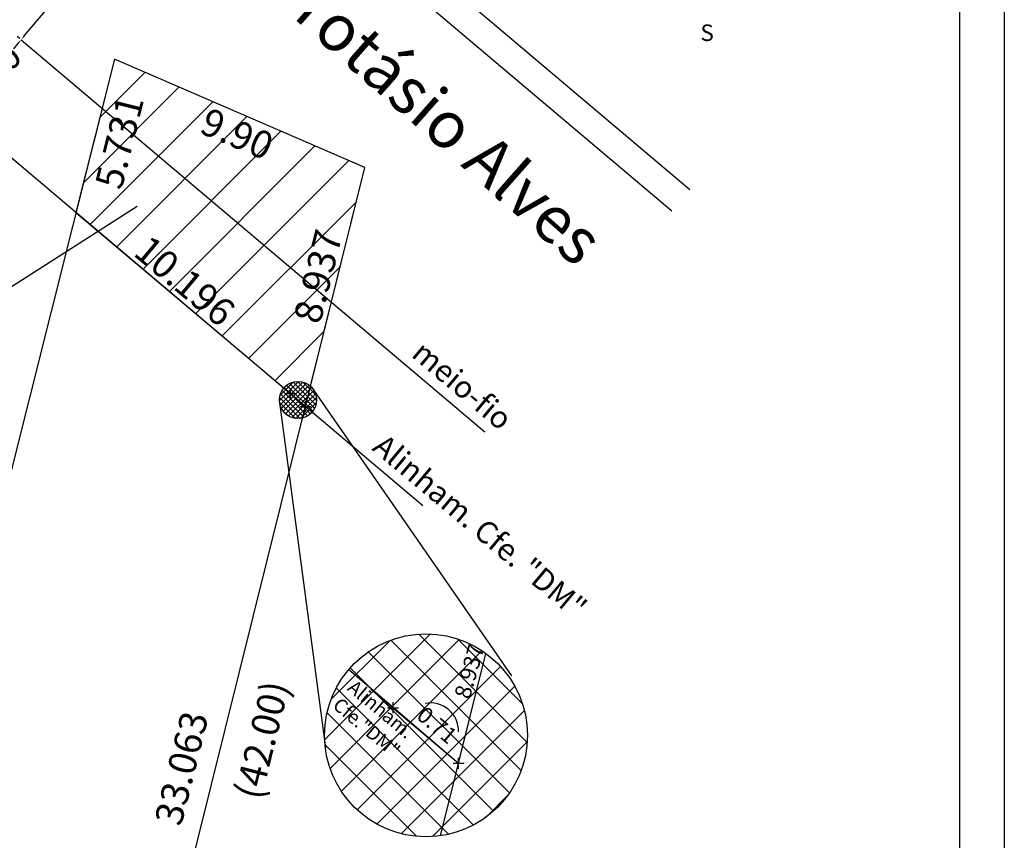
# Model space of a CAD drawing. Extents: x 181451.4 to 181507.9, y 1675291.6 to 1675371.4.
# Drawn here: x 181472.1 to 181507.9, y 1675323.2 to 1675353 of the extents above; entities that cross this region are included whole.
import ezdxf
from ezdxf.lldxf.tags import DXFTag

# ---------------------------------------------------------------- set-up
doc = ezdxf.new("R2010")
doc.units = 0
doc.header["$MEASUREMENT"] = 0
doc.header["$PDMODE"] = 2
doc.header["$PDSIZE"] = 0.2
for name, color, linetype in [('NORTE', 7, 'Continuous'), ('T-ALINH-PROJ-C', 6, 'Continuous'), ('T-DIM', 1, 'Continuous'), ('T-MFIO-EXI', 7, 'DASHED2')]:
    doc.layers.add(name, color=color, linetype=linetype)
doc.styles.add('ROMANT', font='romant', dxfattribs={"height": 1.5})
tags = doc.linetypes.add('DASHED', pattern=[0.75, 0.5, -0.25]).pattern_tags.tags
tags[6:7] = [DXFTag(74, 4), DXFTag(75, 0), DXFTag(340, '0'), DXFTag(46, 1.0), DXFTag(50, 0.0), DXFTag(44, 0.0), DXFTag(45, 0.0)]
tags[4:5] = [DXFTag(74, 4), DXFTag(75, 0), DXFTag(340, '0'), DXFTag(46, 1.0), DXFTag(50, 0.0), DXFTag(44, 0.0), DXFTag(45, 0.0)]
tags = doc.linetypes.add('DASHED2', pattern=[0.375, 0.25, -0.125]).pattern_tags.tags
tags[6:7] = [DXFTag(74, 4), DXFTag(75, 0), DXFTag(340, '0'), DXFTag(46, 1.0), DXFTag(50, 0.0), DXFTag(44, 0.0), DXFTag(45, 0.0)]
tags[4:5] = [DXFTag(74, 4), DXFTag(75, 0), DXFTag(340, '0'), DXFTag(46, 1.0), DXFTag(50, 0.0), DXFTag(44, 0.0), DXFTag(45, 0.0)]
doc.dimstyles.get("Standard").update_dxf_attribs({"dimtxt": 0.18, "dimasz": 0.18, "dimexe": 0.18, "dimexo": 0.0625, "dimgap": 0.09, "dimtad": 0, "dimtih": 1, "dimtoh": 1, "dimdec": 4, "dimzin": 0, "dimdsep": 46, "dimtxsty": 'Standard', "dimcen": 0.09, "dimadec": 0, "dimazin": 0, "dimtfac": 1, "dimtdec": 4, "dimtofl": 0, "dimtmove": 0, "dimatfit": 3, "dimfxl": 0, "dimtolj": 1, "dimtzin": 0, "dimarcsym": 0})

# ---------------------------------------------------------------- blocks, each defined once
blk = doc.blocks.new('*D38')
at = {"color": 0, "linetype": 'ByBlock', "lineweight": -2}
for p, q in [((181472.126, 1675352.343), (181472.036, 1675352.419)), ((181472.057, 1675352.165), (181471.899, 1675351.978)), ((181470.03, 1675349.767), (181470.187, 1675349.954)), ((181469.961, 1675349.589), (181470.051, 1675349.514))]:
    blk.add_line(p, q, dxfattribs=at)
at = {"color": 0, "linetype": 'ByBlock'}
for points in [[(181472.034, 1675352.184), (181472.08, 1675352.146), (181472.173, 1675352.302)], [(181470.007, 1675349.787), (181470.053, 1675349.748), (181469.913, 1675349.63)]]:
    blk.add_solid(points, dxfattribs=at)
at = {"layer": 'DEFPOINTS', "color": 0, "linetype": 'ByBlock'}
for p in [(181472.173, 1675352.302), (181472.173, 1675352.302), (181469.913, 1675349.63)]:
    blk.add_point(p, dxfattribs=at)
at = {"color": 0, "linetype": 'ByBlock', "insert": (181471.043, 1675350.966), "char_height": 1, "attachment_point": 5, "rotation": 49.7852}
blk.add_mtext('\\A1;{\\fTimes New Roman|b0|i0|c0|p18;3.50}', dxfattribs=at)
blk = doc.blocks.new('*D39')
at = {"color": 0, "linetype": 'ByBlock', "lineweight": -2}
for p, q in [((181478.843, 1675360.191), (181476.702, 1675357.659)), ((181479.007, 1675360.288), (181479.097, 1675360.212)), ((181472.289, 1675352.44), (181474.43, 1675354.972)), ((181472.126, 1675352.343), (181472.036, 1675352.419))]:
    blk.add_line(p, q, dxfattribs=at)
at = {"color": 0, "linetype": 'ByBlock'}
for points in [[(181478.82, 1675360.21), (181478.866, 1675360.171), (181478.959, 1675360.328)], [(181472.267, 1675352.459), (181472.312, 1675352.421), (181472.173, 1675352.302)]]:
    blk.add_solid(points, dxfattribs=at)
at = {"layer": 'DEFPOINTS', "color": 0, "linetype": 'ByBlock'}
for p in [(181478.959, 1675360.328), (181478.959, 1675360.328), (181472.173, 1675352.302)]:
    blk.add_point(p, dxfattribs=at)
at = {"color": 0, "linetype": 'ByBlock', "insert": (181475.566, 1675356.315), "char_height": 1, "attachment_point": 5, "rotation": 49.7852}
blk.add_mtext('\\A1;{\\fTimes New Roman|b0|i0|c0|p18;10.51}', dxfattribs=at)
blk = doc.blocks.new('A4')
at = {"layer": 'DEFPOINTS'}
blk.add_line((210, 297), (210, 0), dxfattribs=at)
blk = doc.blocks.new('NORTEGEO')
at = {"layer": 'NORTE', "color": 7, "style": 'ROMANT'}
blk.add_text('S', height=1.116, dxfattribs=at).set_placement((-0.697, -8.41))

msp = doc.modelspace()

# ---------------------------------------------------------------- hatches: boundary and pattern name
at = {"linetype": 'ByBlock'}
h = msp.add_hatch(dxfattribs=at)
h.set_pattern_fill('ANSI31', color=5, scale=10, style=0)
h.paths.add_polyline_path([(181475.563, 1675351.593), (181474.165, 1675346.035), (181481.954, 1675339.455), (181482.496, 1675338.991), (181484.65, 1675347.665)])
h.paths.add_polyline_path([(181478.946, 1675350.164), (181481.683, 1675349.003), (181481.089, 1675347.603), (181478.352, 1675348.765)], flags=25)
h.paths.add_polyline_path([(181474.552, 1675346.957), (181475.458, 1675350.59), (181476.933, 1675350.222), (181476.027, 1675346.589)], flags=24)
h.paths.add_polyline_path([(181476.875, 1675345.587), (181480.342, 1675342.677), (181479.365, 1675341.512), (181475.898, 1675344.422)], flags=24)
h.paths.add_polyline_path([(181481.771, 1675342.116), (181482.658, 1675345.674), (181484.133, 1675345.306), (181483.246, 1675341.748)], flags=24)
h = msp.add_hatch(dxfattribs=at)
h.set_pattern_fill('ANSI37', color=10, style=0)
h.set_pattern_definition([(45, (0, 0), (-0.088388347648, 0.088388347648), []), (135, (0, 0), (-0.088388347648, -0.088388347648), [])])
edge = h.paths.add_edge_path()
edge.add_arc((181482.225, 1675339.223), 0.674, 0, 360)
h = msp.add_hatch(dxfattribs=at)
h.set_pattern_fill('ANSI37', color=10, scale=7, style=0)
h.set_pattern_definition([(45, (0, 0), (-0.61871843354, 0.61871843354), []), (135, (0, 0), (-0.61871843354, -0.61871843354), [])])
edge = h.paths.add_edge_path()
edge.add_arc((181486.874, 1675327.046), 3.683, 0, 360)

# ---------------------------------------------------------------- linework, layer by layer
at = {"color": 10, "linetype": 'DASHED', "ltscale": 2}
for p, q in [((181482.779, 1675339.607), (181489.984, 1675329.201)), ((181481.557, 1675339.134), (181483.219, 1675326.587))]:
    msp.add_line(p, q, dxfattribs=at)
at = {"linetype": 'ByBlock'}
for points in [[(181475.563, 1675351.593), (181464.836, 1675308.92), (181474.528, 1675306.902), (181484.65, 1675347.665), (181475.563, 1675351.593)], [(181487.405, 1675323.401), (181489.048, 1675330.019)]]:
    msp.add_lwpolyline(points, dxfattribs=at)
at = {"color": 5, "linetype": 'ByBlock'}
msp.add_lwpolyline([(181475.563, 1675351.593), (181474.165, 1675346.035), (181481.954, 1675339.455), (181482.496, 1675338.991), (181484.65, 1675347.665)], close=True, dxfattribs=at)
msp.add_lwpolyline([(181484.067, 1675329.431), (181485.69, 1675328.059), (181488.058, 1675326.032), (181488.758, 1675328.854)], dxfattribs=at)
at = {"linetype": 'DASHED2', "ltscale": 2}
msp.add_circle((181482.225, 1675339.223), 0.674, dxfattribs=at)
at = {"linetype": 'DASHED2', "ltscale": 7}
msp.add_circle((181486.874, 1675327.046), 3.683, dxfattribs=at)
at = {"linetype": 'ByBlock'}
msp.add_arc((181487.037, 1675327.203), 1.018, 358.2957, 101.0581, dxfattribs=at)
for p in [(181481.951, 1675339.452), (181482.496, 1675338.991), (181485.678, 1675328.045), (181488.058, 1675326.032)]:
    msp.add_point(p, dxfattribs=at)
at = {"layer": 'T-ALINH-PROJ-C', "linetype": 'ByBlock'}
for p, q in [((181469.913, 1675349.63), (181486.754, 1675335.391)), ((181484.874, 1675328.725), (181488.058, 1675326.032))]:
    msp.add_line(p, q, dxfattribs=at)
at = {"layer": 'T-DIM', "color": 1}
msp.add_line((181506.257, 1675293.176), (181506.257, 1675369.784), dxfattribs=at)
at = {"layer": 'T-MFIO-EXI', "ltscale": 7}
for p, q in [((181479.611, 1675361.099), (181496.452, 1675346.861)), ((181478.959, 1675360.328), (181495.8, 1675346.089)), ((181472.173, 1675352.302), (181489.014, 1675338.064))]:
    msp.add_line(p, q, dxfattribs=at)

# ---------------------------------------------------------------- block references
at = {"layer": 'DEFPOINTS', "xscale": 0.2687999999907333, "yscale": 0.2687999999616295, "zscale": 0.2688}
msp.add_blockref('A4', (181451.422, 1675291.563), dxfattribs=at)
at = {"layer": 'T-DIM', "xscale": 0.5376000000105705, "yscale": 0.537599999923259, "zscale": 0.5376000000000001}
msp.add_blockref('NORTEGEO', (181497.211, 1675356.779), dxfattribs=at)

# ---------------------------------------------------------------- texts
at = {"linetype": 'ByBlock', "attachment_point": 5}
for s, insert, char_height, rotation in [('{\\fTimes New Roman|b0|i0|c0|p18;Av. Protásio Alves}', (181485.771, 1675350.939), 1.7, 318.5357), ('{\\fTimes New Roman|b0|i0|c0|p18;5.731}', (181475.743, 1675348.59), 1, 76), ('{\\fTimes New Roman|b0|i0|c0|p18;9.90}', (181480.018, 1675348.884), 1, 337), ('{\\fTimes New Roman|b0|i0|c0|p18;8.937}', (181482.952, 1675343.711), 1, 76), ('{\\fTimes New Roman|b0|i0|c0|p18;10.196}', (181478.12, 1675343.549), 1, 320), ('{\\fTimes New Roman|b0|i0|c0|p18;meio-fio}', (181488.195, 1675339.754), 0.8, 320), ('{\\fTimes New Roman|b0|i0|c0|p18;Alinham. Cfe. "DM"}', (181488.836, 1675334.631), 0.8, 320), ('{\\fTimes New Roman|b0|i0|c0|p18;33.063}', (181477.998, 1675325.852), 1, 76)]:
    msp.add_mtext(s, dxfattribs=dict(at, insert=insert, char_height=char_height, rotation=rotation))
at = {"color": 5, "attachment_point": 4}
for s, insert, char_height, rotation in [('{\\fTimes New Roman|b0|i0|c0|p18;8.937}', (181488.172, 1675328.411), 0.588, 74), ('{\\fTimes New Roman|b0|i0|c0|p18;Alinham. \\PCfe."DM"}', (181483.878, 1675328.582), 0.5, 320), ('{\\fTimes New Roman|b0|i0|c0|p18;0.71}', (181486.679, 1675327.916), 0.588, 320)]:
    msp.add_mtext(s, dxfattribs=dict(at, insert=insert, char_height=char_height, rotation=rotation))
at = {"color": 1, "linetype": 'ByBlock', "insert": (181480.915, 1675326.881), "char_height": 1, "attachment_point": 5, "rotation": 76}
msp.add_mtext('{\\fTimes New Roman|b0|i0|c0|p18;\\C5;(42.00)}', dxfattribs=at)

# ---------------------------------------------------------------- dimensions: what is measured, and where the dimension line sits
at = {"linetype": 'ByBlock'}
dim = msp.add_linear_dim(base=(181478.959, 1675360.328), p1=(181472.173, 1675352.302), p2=(181478.959, 1675360.328), angle=229.7852, text='{\\fTimes New Roman|b0|i0|c0|p18;<>}', dimstyle='Standard', override={"dimtxt": 1, "dimtih": 0, "dimtoh": 0, "dimdec": 2, "dimtdec": 2, "dimtmove": 1}, dxfattribs=at)
dim.commit()
dim.dimension.update_dxf_attribs({"geometry": '*D39', "text_midpoint": (181475.566, 1675356.315)})
dim = msp.add_aligned_dim(p1=(181469.913, 1675349.63), p2=(181472.173, 1675352.302), distance=0, text='{\\fTimes New Roman|b0|i0|c0|p18;<>}', dimstyle='Standard', override={"dimtxt": 1, "dimtih": 0, "dimtoh": 0, "dimdec": 2, "dimtdec": 2}, dxfattribs=at)
dim.commit()
dim.dimension.update_dxf_attribs({"geometry": '*D38', "text_midpoint": (181471.043, 1675350.966)})

# ---------------------------------------------------------------- leaders
msp.add_leader([(181476.388, 1675346.248), (181468.937, 1675341.487), (181464.765, 1675341.487)], dimstyle='Standard', override={"dimtxt": 1, "dimgap": 0.09, "dimtad": 0, "dimtih": 0, "dimtoh": 0, "dimdec": 2, "dimtdec": 2}, dxfattribs=at)

doc.saveas('drawing.dxf')
